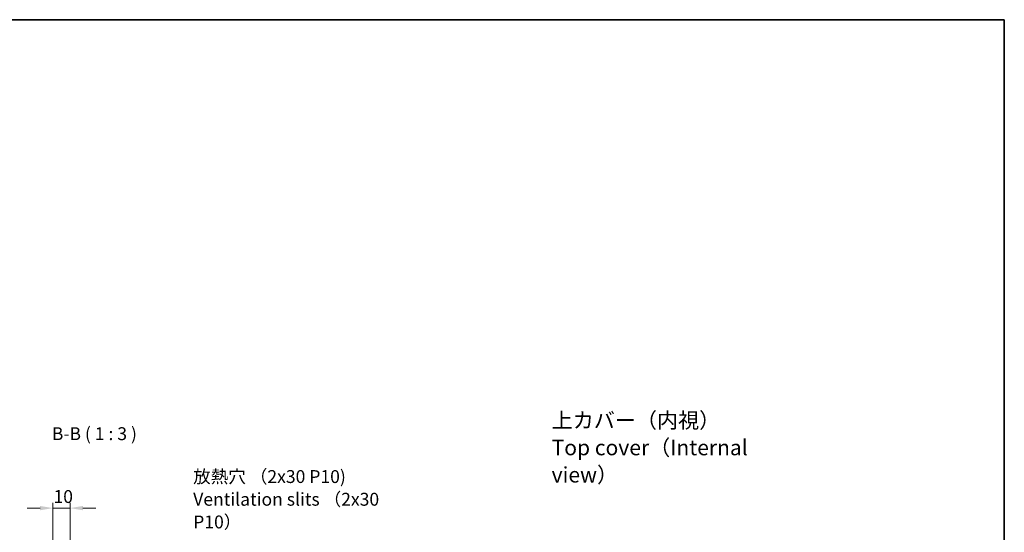
# Model space of a CAD drawing. Units: millimetres. Extents: x 36 to 4367, y 20 to 863.
# Drawn here: x 2806 to 3380, y 564 to 863 of the extents above; entities that cross this region are included whole.
import ezdxf

# ---------------------------------------------------------------- set-up
doc = ezdxf.new("R2010")
doc.units = ezdxf.units.MM
doc.header["$LTSCALE"] = 2.5
for name, color, linetype, lineweight in [('Border (ISO)', 7, 'Continuous', 35), ('Dimension (ISO)', 7, 'Continuous', 18), ('Dimension (ISO) @ 1', 7, 'Continuous', 18), ('Symbol (ISO)', 7, 'Continuous', 18), ('Symbol (ISO) @ 1', 7, 'Continuous', 18)]:
    doc.layers.add(name, color=color, linetype=linetype, lineweight=lineweight)
doc.styles.add('Note Text (TK)', font='txt')
doc.dimstyles.new('Default - Method 1b (TK)', dxfattribs={"dimscale": 2.5, "dimtxt": 2.5, "dimasz": 2.5, "dimexe": 1, "dimexo": 1.5, "dimgap": 1, "dimtad": 1, "dimtoh": 1, "dimrnd": 1e-08, "dimdsep": 46, "dimtxsty": 'Note Text (TK)', "dimcen": 0.09, "dimdle": 5, "dimclrd": 100, "dimclre": 100, "dimclrt": 7, "dimadec": 1, "dimazin": 1, "dimtfac": 1, "dimtmove": 0, "dimatfit": 3, "dimfxl": 0, "dimtolj": 1, "dimlwd": -1, "dimlwe": -1, "dimarcsym": 0})

# ---------------------------------------------------------------- blocks, each defined once
blk = doc.blocks.new('図面枠 tk図枠')
at = {"layer": 'Border (ISO)'}
for p, q in [((14.5, 289), (405.5, 289)), ((405.5, 289), (405.5, 8))]:
    blk.add_line(p, q, dxfattribs=at)
blk = doc.blocks.new('*D68')
at = {"layer": 'Defpoints', "color": 0, "transparency": 16777216}
for p in [(2835.45, 578.34), (2825.45, 548.72), (2835.45, 510.02)]:
    blk.add_point(p, dxfattribs=at)
at = {"layer": 'Dimension (ISO)', "color": 100, "transparency": 16777216}
for p, q in [((2825.45, 553.22), (2825.45, 581.34)), ((2835.45, 514.52), (2835.45, 581.34)), ((2817.95, 578.34), (2810.45, 578.34)), ((2825.45, 578.34), (2835.45, 578.34)), ((2842.95, 578.34), (2850.45, 578.34))]:
    blk.add_line(p, q, dxfattribs=at)
for points in [[(2817.95, 579.59), (2817.95, 577.09), (2825.45, 578.34)], [(2842.95, 579.59), (2842.95, 577.09), (2835.45, 578.34)]]:
    blk.add_solid(points, dxfattribs=at)
at = {"layer": 'Dimension (ISO)', "color": 7, "transparency": 16777216, "insert": (2825.76, 585.09), "char_height": 7.5, "attachment_point": 4, "style": 'Note Text (TK)'}
blk.add_mtext('\\A1;10', dxfattribs=at)

msp = doc.modelspace()

# ---------------------------------------------------------------- block references
at = {"xscale": 3, "yscale": 3, "zscale": 3}
msp.add_blockref('図面枠 tk図枠', (2163.25, -4), dxfattribs=at)

# ---------------------------------------------------------------- texts
at = {"layer": 'Symbol (ISO)', "color": 7, "insert": (2907.162, 564.18), "char_height": 7.5, "width": 130.70176, "attachment_point": 7, "line_spacing_factor": 1.058182, "style": 'Note Text (TK)'}
msp.add_mtext('{放熱穴 （2x30 P10)\\PVentilation slits （2x30 P10）}', dxfattribs=at)
at = {"layer": 'Symbol (ISO) @ 1', "color": 7, "insert": (3115.995, 613.641), "char_height": 9, "width": 141.52632, "attachment_point": 4, "line_spacing_factor": 1.058182, "style": 'Note Text (TK)'}
msp.add_mtext('{\\fＭＳ Ｐゴシック|b0|i0;\\H9.0000;上カバー（内視）\\PTop cover（Internal view）}', dxfattribs=at)
at = {"layer": 'Symbol (ISO) @ 1', "color": 7, "insert": (2824.796, 615.62), "char_height": 7.5, "attachment_point": 7, "style": 'Note Text (TK)'}
msp.add_mtext('B-B ( 1 : 3 )', dxfattribs=at)

# ---------------------------------------------------------------- dimensions: what is measured, and where the dimension line sits
at = {"layer": 'Dimension (ISO) @ 1', "color": 100, "true_color": 0x00ff3f}
dim = msp.add_linear_dim(base=(2835.447, 578.343), p1=(2825.447, 548.722), p2=(2835.447, 510.022), angle=180, dimstyle='Default - Method 1b (TK)', override={"dimscale": 1, "dimtxt": 7.5, "dimasz": 7.5, "dimexe": 3, "dimexo": 4.5, "dimgap": 3, "dimtoh": 0, "dimdec": 2, "dimcen": 0.27, "dimtp": 0, "dimtm": 0, "dimtdec": 2, "dimtix": 0, "dimtofl": 1, "dimtmove": 0, "dimatfit": 1}, dxfattribs=at)
dim.commit()
dim.dimension.update_dxf_attribs({"geometry": '*D68', "text_midpoint": (2830.447, 578.343), "dimtype": 160})

doc.saveas('drawing.dxf')
